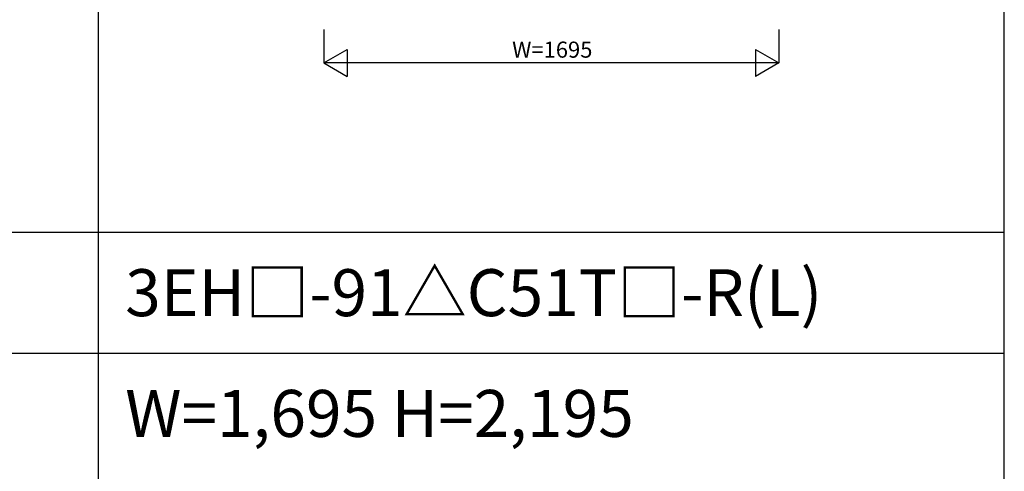
# Model space of a CAD drawing. Extents: x 0 to 27500, y 0 to 20000.
# Drawn here: x 16582 to 20250, y 13734 to 15418 of the extents above; entities that cross this region are included whole.
import ezdxf
from ezdxf.enums import TextEntityAlignment as Align

# ---------------------------------------------------------------- set-up
doc = ezdxf.new("R2010")
doc.units = 0
doc.layers.get('0').update_dxf_attribs({"linetype": 'CONTINUOUS'})
doc.layers.add('YKK_F1', color=7, linetype='CONTINUOUS')
doc.layers.add('YKK_N1', color=2, linetype='CONTINUOUS')
doc.styles.add('EXTFONT', font='txt.shx', dxfattribs={"height": 60, "bigfont": 'EXTFONT'})

msp = doc.modelspace()

# ---------------------------------------------------------------- linework, layer by layer
at = {"layer": 'YKK_F1', "color": 7}
for p, q in [((16875, 0), (16875, 19500)), ((20250, 0), (20250, 19500)), ((0, 14625), (20250, 14625)), ((0, 14175), (20250, 14175))]:
    msp.add_line(p, q, dxfattribs=at)
at = {"layer": 'YKK_N1', "linetype": 'Continuous'}
for p, q in [((17715, 15381.1), (17715, 15256.1)), ((19410, 15381.1), (19410, 15256.1)), ((17715, 15256.1), (17801.6, 15306.1)), ((17801.6, 15306.1), (17801.6, 15206.1)), ((19323.4, 15306.1), (19323.4, 15206.1)), ((19323.4, 15306.1), (19410, 15256.1)), ((19410, 15256.1), (17715, 15256.1)), ((17715, 15256.1), (17801.6, 15206.1)), ((19410, 15256.1), (19323.4, 15206.1))]:
    msp.add_line(p, q, dxfattribs=at)

# ---------------------------------------------------------------- texts
at = {"style": 'EXTFONT'}
for s, p in [('3EH□-91△C51T□-R(L)', (16975, 14312.5)), ('W=1,695 H=2,195', (16975, 13862.5))]:
    msp.add_text(s, height=175, dxfattribs=at).set_placement(p)
at = {"layer": 'YKK_N1', "linetype": 'Continuous'}
msp.add_text('W=1695', height=60, dxfattribs=at).set_placement((18566, 15298.1), align=Align.MIDDLE)

doc.saveas('drawing.dxf')
